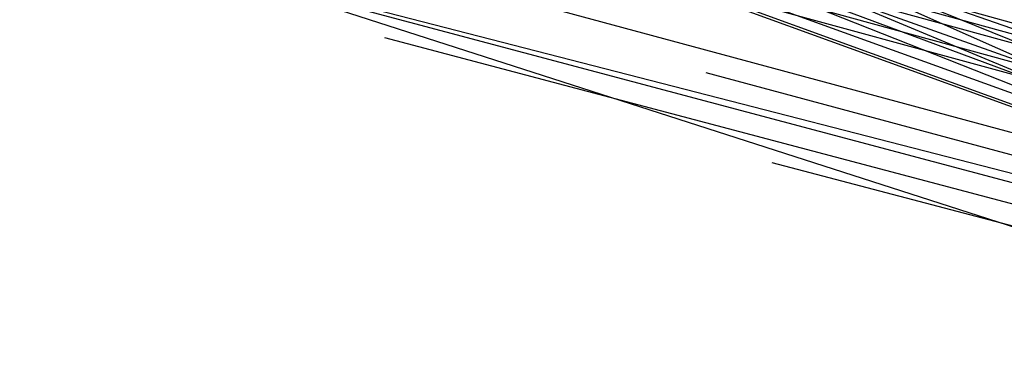
# Model space of a CAD drawing. Units: millimetres. Extents: x 98321 to 127470, y -10936 to 6803.
# Drawn here: x 113264 to 113265, y -394 to -394 of the extents above; entities that cross this region are included whole.
import ezdxf

# ---------------------------------------------------------------- set-up
doc = ezdxf.new("R2010")
doc.units = ezdxf.units.MM
doc.header["$LTSCALE"] = 500
doc.layers.add('Make2D', color=7, linetype='Continuous', true_color=0x000000)

msp = doc.modelspace()

# ---------------------------------------------------------------- linework, layer by layer
at = {"layer": 'Make2D', "color": 18, "lineweight": -3, "true_color": 0x000000}
for p, q in [((113258.2667, -391.2547), (113265.5727, -393.908)), ((113265.5732, -393.9067), (113258.5951, -391.3613)), ((113259.2926, -391.9854), (113275.5524, -397.226)), ((113265.5654, -393.9039), (113260.9092, -392.0626)), ((113265.6336, -393.931), (113261.7897, -392.3288)), ((113266.2038, -394.1235), (113261.8093, -392.3353)), ((113268.0999, -394.4914), (113260.941, -392.5238)), ((113261.3805, -392.6051), (113273.0513, -395.8421)), ((113261.318, -392.6466), (113267.9813, -394.4664)), ((113262.3375, -392.8864), (113266.7957, -394.1119)), ((113264.2888, -393.3376), (113265.5732, -393.9092)), ((113264.0484, -393.4585), (113275.5257, -396.5559)), ((113264.6647, -393.5036), (113273.0595, -395.8403)), ((113264.667, -393.4961), (113269.2937, -395.1184)), ((113265.5163, -393.929), (113264.1832, -393.5764)), ((113264.5328, -393.614), (113265.4678, -393.8652)), ((113266.019, -394.0839), (113264.6051, -393.7126))]:
    msp.add_line(p, q, dxfattribs=at)
for points in [[(113259.6138, -391.6623), (113267.0113, -394.4109), (113258.2868, -391.261)], [(113267.1019, -394.3493), (113270.7262, -395.6845), (113259.3145, -391.6227)], [(113265.5419, -393.8978), (113263.7633, -393.44), (113265.0235, -393.7756)]]:
    msp.add_lwpolyline(points, dxfattribs=at)
msp.add_rational_spline([(113277.4014, -397.0478), (113284.2759, -374.8385), (113270.512, -357.0559), (113262.7026, -346.9664), (113250.7042, -343.2488)], [0.996530001779, 0.880411817901, 1, 0.928446062358, 0.941276465168], degree=2, knots=[-1.976622, -1.976622, -1.976622, -0.995533, -0.995533, -0.408511, -0.408511, -0.408511], dxfattribs=at)
msp.add_open_spline([(113250.7042, -343.2488), (113251.3628, -343.4529), (113252.0161, -343.6738), (113253.2263, -344.1178), (113253.7843, -344.3367), (113254.3373, -344.5679), (113260.8626, -347.2967), (113266.5646, -351.6905), (113270.9262, -357.3254), (113275.216, -362.8675), (113278.0747, -369.4354), (113279.2669, -376.4354), (113280.4433, -383.3429), (113279.9631, -390.4671), (113277.8804, -397.1959)], degree=3, knots=[0, 0, 0, 0, 2.126368, 2.126368, 3.974102, 3.974102, 3.974102, 25.879535, 25.879535, 25.879535, 47.418625, 47.418625, 47.418625, 68.668637, 68.668637, 68.668637, 68.668637], dxfattribs=at)

doc.saveas('drawing.dxf')
